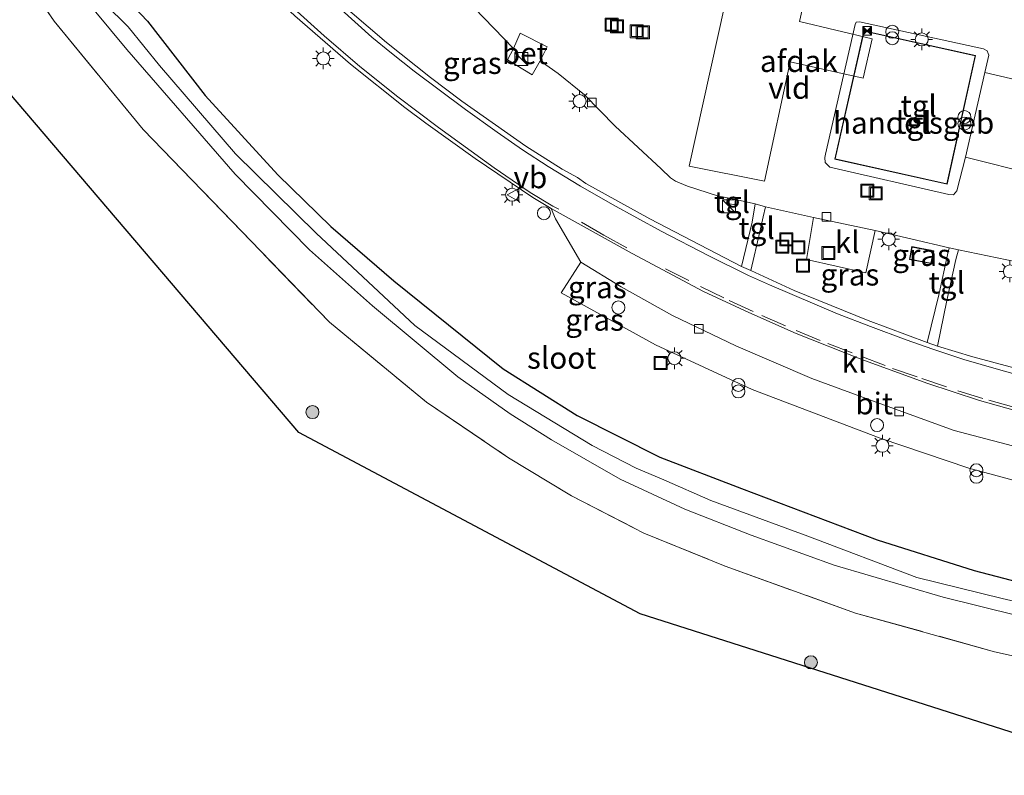
# Model space of a CAD drawing. Units: metres. Extents: x 189996 to 200006, y 572906 to 575001.
# Drawn here: x 198948 to 199061, y 573075 to 573162 of the extents above; entities that cross this region are included whole.
import ezdxf
from ezdxf.enums import TextEntityAlignment as Align

# ---------------------------------------------------------------- set-up
doc = ezdxf.new("R2010")
doc.units = ezdxf.units.M
doc.linetypes.add('IE-TERREINAFSCHEIDING', pattern=[10, 8, -2])
doc.linetypes.add('VW-3-9_STREEP', pattern=[12, 3, -9])
doc.layers.get('0').update_dxf_attribs({"lineweight": 25})
for name, color, linetype, lineweight in [('B-ME-AL-OVERIG-S-B1', 7, 'Continuous', 18), ('B-ME-GR-BOOM-S-B1', 93, 'Continuous', 18), ('B-ME-IE-GRASLAND-GV-B6', 93, 'Continuous', 18), ('B-ME-IE-GRONDWERKLIJN-GROND_INGERICHT-GV-B6', 253, 'Continuous', 18), ('B-ME-IE-INRICHTINGSELEMENT-S-B1', 253, 'Continuous', 18), ('B-ME-IE-MEUBILAIR_WEGMEUBILAIR-LICHTMAST-S-B1', 8, 'Continuous', 18), ('B-ME-IE-TERREINAFSCHEIDING-RASTERHEKWERK-L-B1', 8, 'IE-TERREINAFSCHEIDING', 18), ('B-ME-KG-KADASTRAAL-DAKRAND-L-B1', 13, 'Continuous', 18), ('B-ME-OG-BEBOUWING-GV-B6', 173, 'Continuous', 18), ('B-ME-OG-WATER-GV-B6', 153, 'Continuous', 18), ('B-ME-VH-VERH_SOORT-BETON-OVERIG-GV-B6', 8, 'IE-TERREINAFSCHEIDING-NATUURLIJK-HOUTWAL', 18), ('B-ME-VH-VERH_SOORT-BITUMEN-GV-B6', 8, 'IE-TERREINAFSCHEIDING-NATUURLIJK-HOUTWAL', 18), ('B-ME-VH-VERH_SOORT-GV-B6', 8, 'Continuous', 18), ('B-ME-VH-VERH_SOORT-KLINKERS-GV-B6', 8, 'IE-TERREINAFSCHEIDING-NATUURLIJK-HOUTWAL', 18), ('B-ME-VH-VERH_SOORT-TEGELS-GV-B6', 8, 'Continuous', 18), ('B-ME-VV-KOLK-S-B1', 8, 'Continuous', 18), ('B-ME-VW-MARKERING-39STREEP-015-L-B1', 255, 'VW-3-9_STREEP', 18), ('B-ME-VW-MARKERING-STREEP-015-L-B1', 7, 'Continuous', 18), ('B-ME-VW-MEUBILAIR_WEGMEUBILAIR-VERKEERSBORD-S-B1', 8, 'Continuous', 18)]:
    doc.layers.add(name, color=color, linetype=linetype, lineweight=lineweight)
doc.layers.add('B-ME-GW-INSTEEKWATERGANG-L-B1', color=10, linetype='Continuous')
doc.layers.add('B-ME-KG-KADASTRAAL-OPNAMEDTMGRENS-L-B1', color=10, linetype='Continuous')
doc.styles.add('NLCS-ISO', font='NLCS-ISO.TTF')
doc.linetypes.add('IE-TERREINAFSCHEIDING-NATUURLIJK-HOUTWAL', pattern='A,7,-1.5,[67,NLCS.SHX,S=0.75,R=45,X=0,Y=0],-1.5,7,-1.5,[70,NLCS.SHX,S=0.75,R=0,X=0,Y=0],-1.5', length=20)

# ---------------------------------------------------------------- blocks, each defined once
blk = doc.blocks.new('dtb')
blk.add_circle((0, 0), 0.75)
blk = doc.blocks.new('boom')
h = blk.add_hatch(color=256)
edge = h.paths.add_edge_path()
edge.add_arc((0, 0), 0.75, 0, 360)
blk.add_circle((0, 0), 0.75)
blk = doc.blocks.new('kast')
blk.add_line((-0.75, -0.75), (0.75, 0.75))
blk.add_lwpolyline([(-0.75, 0.75), (0.75, 0.75), (0.75, -0.75), (-0.75, -0.75)], close=True)
blk = doc.blocks.new('prullenbak')
for centre in [(-0.375, 0), (0.375, 0)]:
    blk.add_circle(centre, 0.75)
blk = doc.blocks.new('lantaarnpaal')
for p, q in [((0, 0.75), (0, 1.25)), ((-0.75, 0), (-1.25, 0)), ((-0.88, 0.88), (-0.53, 0.53)), ((0.53, 0.53), (0.88, 0.88)), ((0.75, 0), (1.25, 0)), ((-0.53, -0.53), (-0.88, -0.88)), ((0, -0.75), (0, -1.25)), ((0.53, -0.53), (0.88, -0.88))]:
    blk.add_line(p, q)
blk.add_circle((0, 0), 0.75)
blk = doc.blocks.new('camera')
h = blk.add_hatch(color=256)
h.paths.add_polyline_path([(0.5, 0.5), (-0.5, 0.5), (0, 0)])
h.paths.add_polyline_path([(0, 0), (-0.5, -0.5), (0.5, -0.5)])
for p, q in [((-0.5, 0.5), (0.5, -0.5)), ((0.5, 0.5), (-0.5, -0.5))]:
    blk.add_line(p, q)
blk.add_lwpolyline([(-0.5, 0.5), (0.5, 0.5), (0.5, -0.5), (-0.5, -0.5)], close=True)
blk = doc.blocks.new('kolk')
blk.add_lwpolyline([(-0.5, -0.5), (0.5, -0.5), (0.5, 0.5), (-0.5, 0.5)], close=True)
blk = doc.blocks.new('put')
for p, q in [((0.75, 0.75), (-0.75, 0.75)), ((-0.75, 0.75), (-0.75, -0.75)), ((0.75, -0.75), (0.75, 0.75)), ((-0.75, -0.75), (0.75, -0.75))]:
    blk.add_line(p, q)
blk.add_lwpolyline([(-0.625, 0.625), (0.625, 0.625), (0.625, -0.625), (-0.625, -0.625)], close=True)
blk = doc.blocks.new('verkeersbord')
for p, q in [((0, 0.75), (-0.75, -0.625)), ((0.75, -0.625), (0, 0.75)), ((-0.75, -0.625), (0.75, -0.625))]:
    blk.add_line(p, q)

msp = doc.modelspace()

# ---------------------------------------------------------------- linework, layer by layer
at = {"layer": 'B-ME-GW-INSTEEKWATERGANG-L-B1'}
msp.add_polyline3d([(198947.657, 573170.175, 2.222), (198949.019, 573171.211, 2.07), (198951.197, 573172.058, 1.381), (198952.988, 573171.629, 1.173), (198953.974, 573170.899, 1.107), (198954.971, 573169.814, 0.766), (198955.482, 573169.113, 0.814), (198956.796, 573168.185, 1.116), (198958.699, 573166.134, 1.088), (198962.386, 573162.203, 1.125), (198968.993, 573153.633, 1.163), (198977.391, 573144.501, 1.248), (198983.482, 573138.57, 1.286), (198990.745, 573132.33, 1.437), (199003.33, 573122.179, 1.589), (199011.862, 573116.83, 1.626), (199021.372, 573112.031, 1.56), (199030.756, 573108.418, 1.532), (199046.404, 573102.512, 1.466), (199057.567, 573098.958, 1.447), (199070.181, 573095.661, 1.428), (199080.683, 573093.589, 1.6)], dxfattribs=at)
at = {"layer": 'B-ME-IE-GRASLAND-GV-B6'}
for points in [[(198947.0516, 573186.7758, 1.2114), (198950.565, 573184.9436, 1.2074), (198957.8805, 573180.7318, 1.2319), (198961.2301, 573178.536, 1.259), (198965.2109, 573175.5101, 1.2939), (198968.2464, 573172.9551, 1.3292), (198976.0266, 573165.9159, 1.4741), (198979.319, 573162.8357, 1.5423), (198985.7488, 573157.2662, 1.7008), (198992.0158, 573152.277, 1.8189), (198994.4125, 573150.473, 1.8557), (199000.1102, 573146.401, 1.915), (199006.7447, 573141.9203, 1.9458), (199008.8638, 573140.6379, 1.9452), (199009.346, 573139.459, 1.923), (199012.251, 573134.464, 1.81), (199010.005, 573130.946, 1.945), (199020.863, 573124.952, 1.889), (199032.009, 573119.81, 1.912), (199046.743, 573114.195, 1.968), (199056.931, 573110.751, 1.968), (199065.306, 573108.5, 1.968)], [(199070.181, 573095.661, 1.428), (199057.567, 573098.958, 1.447), (199046.404, 573102.512, 1.466), (199030.756, 573108.418, 1.532), (199021.372, 573112.031, 1.56), (199011.862, 573116.83, 1.626), (199003.33, 573122.179, 1.589), (198990.745, 573132.33, 1.437), (198983.482, 573138.57, 1.286), (198977.391, 573144.501, 1.248), (198968.993, 573153.633, 1.163), (198962.386, 573162.203, 1.125), (198958.699, 573166.134, 1.088), (198956.796, 573168.185, 1.116), (198955.482, 573169.113, 0.814), (198954.971, 573169.814, 0.766), (198953.974, 573170.899, 1.107), (198952.988, 573171.629, 1.173), (198951.197, 573172.058, 1.381), (198949.019, 573171.211, 2.07), (198947.657, 573170.175, 2.222)], [(199074.478, 573086.376, 2.118), (199059.913, 573089.628, 2.137), (199043.903, 573094.073, 2.099), (199028.872, 573099.462, 2.259), (199019.516, 573103.286, 2.458), (199011.19, 573107.553, 2.382), (199003.958, 573111.934, 2.392), (198994.508, 573118.341, 2.43), (198983.316, 573127.537, 2.326), (198961.872, 573149.748, 2.241), (198951.603, 573162.196, 2.288), (198948.939, 573166.173, 2.288), (198948.165, 573168.242, 2.288), (198947.806, 573169.532, 2.288), (198947.657, 573170.175, 2.222), (198953.436, 573166.858, 0.08), (198954.336, 573165.754, 0.08), (198959.985, 573158.959, 0.08), (198972.452, 573144.606, 0.08), (198981.02, 573135.901, 0.08)], [(198958.699, 573166.134, 1.088), (198962.386, 573162.203, 1.125), (198968.993, 573153.633, 1.163), (198977.391, 573144.501, 1.248)], [(198997.738, 573166.123, 1.505), (199004.505, 573159.062, 1.581), (199003.817, 573157.763, 1.535), (199006.648, 573156.022, 1.566), (199007.583, 573157.629, 1.589), (199009.658, 573156.18, 1.52), (199012.678, 573153.734, 1.52), (199016.227, 573150.112, 1.574), (199021.509, 573145.191, 1.558), (199022.583, 573144.152, 1.543), (199023.168, 573143.776, 1.535), (199024.542, 573143.204, 1.543), (199028.016, 573142.101, 1.566), (199029.1694, 573141.8537, 1.5823), (199029.0422, 573141.2541, 1.8191), (199030.0016, 573141.0685, 1.7919), (199030.0813, 573141.6581, 1.5952), (199032.334, 573141.175, 1.627), (199031.994, 573139.055, 1.865), (199030.756, 573133.979, 1.979), (199020.204, 573139.435, 1.979)], [(199020.204, 573139.435, 1.979), (199012.859, 573143.521, 1.941), (199011.8823, 573144.2092, 1.8937), (199010.1375, 573145.1744, 1.8876), (199005.9188, 573147.83, 1.8719), (198998.5513, 573152.9976, 1.8174), (198994.9717, 573155.7169, 1.7668), (198989.8893, 573159.7407, 1.6686), (198983.8177, 573164.947, 1.5247)], [(199071.728, 573093.219, 0.08), (199060.784, 573095.731, 0.08), (199050.961, 573098.172, 0.08), (199038.393, 573102.905, 0.08), (199027.239, 573107.033, 0.08), (199021.839, 573109.419, 0.08), (199018.632, 573110.742, 0.08), (199013.576, 573113.362, 0.08), (199003.907, 573119.244, 0.08), (198993.136, 573127.182, 0.08), (198981.782, 573137.791, 0.08), (198972.487, 573146.942, 0.08), (198963.755, 573157.09, 0.08), (198960.128, 573161.557, 0.08), (198957.461, 573164.195, 0.08)], [(198977.391, 573144.501, 1.248), (198983.482, 573138.57, 1.286), (198990.745, 573132.33, 1.437), (199003.33, 573122.179, 1.589), (199011.862, 573116.83, 1.626), (199021.372, 573112.031, 1.56), (199030.756, 573108.418, 1.532), (199046.404, 573102.512, 1.466), (199057.567, 573098.958, 1.447), (199070.181, 573095.661, 1.428)], [(199087.64, 573138.734, 1.729), (199086.987, 573135.574, 1.907), (199083.864, 573121.403, 1.999), (199084.271, 573116.868, 1.878), (199072.568, 573119.629, 1.925), (199061.717, 573122.407, 1.925), (199057.411, 573123.578, 1.925), (199053.34, 573124.812, 1.941), (199054.422, 573130.043, 1.873), (199055.439, 573134.769, 1.716), (199055.767, 573135.889, 1.589), (199063.56, 573134.287, 1.558), (199064.157, 573134.157, 1.574), (199064.713, 573134.218, 1.528), (199065.526, 573134.727, 1.528), (199071.872, 573138.958, 1.619), (199075.606, 573141.364, 1.581), (199079.92, 573140.391, 1.658), (199087.64, 573138.734, 1.729)], [(199039.072, 573139.61, 1.642), (199038.25, 573134.758, 1.887), (199045.105, 573133.224, 1.903), (199046.151, 573138.107, 1.635), (199054.669, 573136.118, 1.619), (199054.509, 573135.294, 1.745), (199053.541, 573130.869, 1.858), (199052.157, 573125.212, 1.925), (199045.36, 573127.76, 1.941), (199036.837, 573131.211, 1.933), (199031.842, 573133.505, 1.971), (199032.863, 573137.937, 1.868), (199033.257, 573139.667, 1.702), (199033.538, 573140.839, 1.627), (199039.072, 573139.61, 1.642)], [(198981.02, 573135.901, 0.08), (198988.285, 573129.432, 0.08), (198998.089, 573121.259, 0.08), (199004.145, 573116.994, 0.08), (199008.894, 573114.016, 0.08), (199016.815, 573109.49, 0.08), (199024.251, 573106.025, 0.08), (199031.894, 573103.019, 0.08), (199041.45, 573099.577, 0.08), (199053.994, 573095.917, 0.08), (199066.856, 573092.73, 0.08)], [(199050.377, 573136.251, 1.971), (199050.102, 573134.775, 1.971), (199052.622, 573134.302, 1.971), (199052.926, 573135.76, 1.971), (199050.377, 573136.251, 1.971)]]:
    msp.add_polyline3d(points, dxfattribs=at)
at = {"layer": 'B-ME-IE-GRONDWERKLIJN-GROND_INGERICHT-GV-B6'}
msp.add_polyline3d([(198946.515, 573168.248, 2.18), (198948.165, 573168.242, 2.288), (198948.939, 573166.173, 2.288), (198951.603, 573162.196, 2.288), (198961.872, 573149.748, 2.241), (198983.316, 573127.537, 2.326), (198994.508, 573118.341, 2.43), (199003.958, 573111.934, 2.392), (199011.19, 573107.553, 2.382), (199019.516, 573103.286, 2.458), (199028.872, 573099.462, 2.259), (199043.903, 573094.073, 2.099), (199059.913, 573089.628, 2.137), (199074.478, 573086.376, 2.118), (199079.432, 573085.471, 2.178), (199077.88, 573075.397, 2.277), (199076.771, 573075.589, 2.217), (199019.084, 573093.987, 2.498), (198979.794, 573114.869, 2.32), (198939.987, 573161.473, 2.255)], dxfattribs=at)
at = {"layer": 'B-ME-IE-TERREINAFSCHEIDING-RASTERHEKWERK-L-B1'}
for points in [[(198951.603, 573162.196, 2.288), (198948.939, 573166.173, 2.288), (198948.165, 573168.242, 2.288)], [(198951.603, 573162.196, 2.288), (198961.872, 573149.748, 2.241), (198983.316, 573127.537, 2.326), (198994.508, 573118.341, 2.43), (199003.958, 573111.934, 2.392), (199011.19, 573107.553, 2.382), (199019.516, 573103.286, 2.458), (199028.872, 573099.462, 2.259), (199043.903, 573094.073, 2.099), (199059.913, 573089.628, 2.137), (199074.478, 573086.376, 2.118), (199079.432, 573085.471, 2.178)]]:
    msp.add_polyline3d(points, dxfattribs=at)
at = {"layer": 'B-ME-KG-KADASTRAAL-DAKRAND-L-B1'}
for points in [[(199044.881, 573161.043, 5.611), (199057.673, 573158.199, 5.762), (199054.402, 573143.489, 5.747), (199041.569, 573146.343, 5.762), (199044.881, 573161.043, 5.611)], [(199050.417, 573136.192, 3.196), (199052.867, 573135.721, 3.196), (199052.583, 573134.36, 3.196), (199050.16, 573134.815, 3.196), (199050.417, 573136.192, 3.196)]]:
    msp.add_polyline3d(points, dxfattribs=at)
at = {"layer": 'B-ME-KG-KADASTRAAL-OPNAMEDTMGRENS-L-B1'}
msp.add_polyline3d([(199077.88, 573075.397, 2.277), (199076.771, 573075.589, 2.217), (199019.084, 573093.987, 2.498), (198979.794, 573114.869, 2.32), (198939.987, 573161.473, 2.255), (198923.494, 573174.545, 2.034), (198876.889, 573186.987, 2.091), (198876.234, 573187.162, 1.917), (198875.108, 573187.462, 1.917), (198874.04, 573187.747, 2.133), (198868.4, 573189.253, 2.097), (198867.477, 573189.5, 1.917), (198866.884, 573189.658, 1.917), (198866.018, 573189.889, 2.097), (198840.464, 573196.711, 1.504), (198767.545, 573213.778, 1.384), (198692.733, 573231.287, 1.317)], dxfattribs=at)
at = {"layer": 'B-ME-OG-BEBOUWING-GV-B6'}
for points in [[(199045.799, 573160.169, 7.32), (199044.793, 573155.628, 7.251), (199036.393, 573157.515, 7.251), (199033.423, 573143.768, 7.215), (199024.737, 573145.526, 7.215), (199029.64, 573167.764, 7.215), (199038.266, 573165.739, 7.395), (199037.436, 573162.166, 7.539), (199045.799, 573160.169, 7.32)], [(199054.44, 573143.43, 1.643), (199041.51, 573146.305, 1.647), (199044.847, 573161.102, 1.579), (199057.732, 573158.237, 1.779), (199054.44, 573143.43, 1.643)], [(199050.102, 573134.775, 1.971), (199050.377, 573136.251, 1.971), (199052.926, 573135.76, 1.971), (199052.622, 573134.302, 1.971), (199050.102, 573134.775, 1.971)]]:
    msp.add_polyline3d(points, dxfattribs=at)
at = {"layer": 'B-ME-OG-WATER-GV-B6'}
for points in [[(199066.856, 573092.73, 0.08), (199053.994, 573095.917, 0.08), (199041.45, 573099.577, 0.08), (199031.894, 573103.019, 0.08), (199024.251, 573106.025, 0.08), (199016.815, 573109.49, 0.08), (199008.894, 573114.016, 0.08), (199004.145, 573116.994, 0.08), (198998.089, 573121.259, 0.08), (198988.285, 573129.432, 0.08), (198981.02, 573135.901, 0.08), (198972.452, 573144.606, 0.08), (198959.985, 573158.959, 0.08), (198954.336, 573165.754, 0.08)], [(198957.461, 573164.195, 0.08), (198960.128, 573161.557, 0.08), (198963.755, 573157.09, 0.08), (198972.487, 573146.942, 0.08), (198981.782, 573137.791, 0.08), (198993.136, 573127.182, 0.08), (199003.907, 573119.244, 0.08), (199013.576, 573113.362, 0.08), (199018.632, 573110.742, 0.08), (199021.839, 573109.419, 0.08), (199027.239, 573107.033, 0.08), (199038.393, 573102.905, 0.08), (199050.961, 573098.172, 0.08), (199060.784, 573095.731, 0.08), (199071.728, 573093.219, 0.08)]]:
    msp.add_polyline3d(points, dxfattribs=at)
at = {"layer": 'B-ME-VH-VERH_SOORT-BETON-OVERIG-GV-B6'}
msp.add_polyline3d([(199004.505, 573159.062, 1.581), (199005.2752, 573160.8066, 1.613), (199008.4037, 573159.2641, 1.5921), (199007.583, 573157.629, 1.589), (199006.648, 573156.022, 1.566), (199003.817, 573157.763, 1.535), (199004.505, 573159.062, 1.581)], dxfattribs=at)
at = {"layer": 'B-ME-VH-VERH_SOORT-BITUMEN-GV-B6'}
for points in [[(199084.271, 573116.868, 1.878), (199083.558, 573112.246, 2.013), (199063.228, 573117.112, 1.993), (199058.165, 573118.523, 2.02), (199052.13, 573120.54, 2.01), (199044.618, 573123.242, 2.037), (199037.065, 573126.234, 2.044), (199031.627, 573128.65, 2.04), (199026.382, 573131.092, 2.05), (199018.185, 573135.456, 2.01), (199008.8638, 573140.6379, 1.9452), (199006.7447, 573141.9203, 1.9458), (199000.1102, 573146.401, 1.915), (198994.4125, 573150.473, 1.8557), (198992.0158, 573152.277, 1.8189), (198985.7488, 573157.2662, 1.7008), (198979.319, 573162.8357, 1.5423), (198976.0266, 573165.9159, 1.4741), (198968.2464, 573172.9551, 1.3292), (198965.2109, 573175.5101, 1.2939), (198961.2301, 573178.536, 1.259), (198957.8805, 573180.7318, 1.2319), (198950.565, 573184.9436, 1.2074), (198947.0516, 573186.7758, 1.2114)], [(198983.8177, 573164.947, 1.5247), (198989.8893, 573159.7407, 1.6686), (198994.9717, 573155.7169, 1.7668), (198998.5513, 573152.9976, 1.8174), (199005.9188, 573147.83, 1.8719), (199010.1375, 573145.1744, 1.8876), (199011.8823, 573144.2092, 1.8937), (199012.859, 573143.521, 1.941), (199020.204, 573139.435, 1.979), (199030.756, 573133.979, 1.979), (199031.842, 573133.505, 1.971), (199036.837, 573131.211, 1.933), (199045.36, 573127.76, 1.941), (199052.157, 573125.212, 1.925), (199053.34, 573124.812, 1.941), (199057.411, 573123.578, 1.925), (199061.717, 573122.407, 1.925)], [(199038.85, 573121.09, 1.81), (199046.707, 573118.176, 1.894), (199055.278, 573115.085, 1.852), (199064.161, 573112.727, 1.852), (199075.556, 573109.971, 1.866), (199082.95, 573108.301, 1.953), (199082.403, 573104.745, 1.983), (199076.273, 573106.112, 1.912), (199065.306, 573108.5, 1.968), (199056.931, 573110.751, 1.968), (199046.743, 573114.195, 1.968), (199032.009, 573119.81, 1.912), (199020.863, 573124.952, 1.889), (199010.005, 573130.946, 1.945), (199012.251, 573134.464, 1.81), (199016.908, 573131.634, 1.838), (199022.817, 573128.308, 1.838), (199030.1, 573124.834, 1.81), (199038.85, 573121.09, 1.81)]]:
    msp.add_polyline3d(points, dxfattribs=at)
at = {"layer": 'B-ME-VH-VERH_SOORT-GV-B6'}
for points in [[(199032.334, 573141.175, 1.627), (199030.0813, 573141.6581, 1.5952), (199029.1694, 573141.8537, 1.5823), (199028.016, 573142.101, 1.566), (199024.542, 573143.204, 1.543), (199023.168, 573143.776, 1.535), (199022.583, 573144.152, 1.543), (199021.509, 573145.191, 1.558), (199016.227, 573150.112, 1.574), (199012.678, 573153.734, 1.52), (199009.658, 573156.18, 1.52), (199007.583, 573157.629, 1.589), (199008.4037, 573159.2641, 1.5921), (199005.2752, 573160.8066, 1.613), (199004.505, 573159.062, 1.581), (198997.738, 573166.123, 1.505)], [(199069.122, 573153.865, 1.601), (199058.786, 573156.286, 1.853), (199059.241, 573158.272, 1.853), (199059.192, 573158.481, 1.853), (199059.049, 573158.77, 1.853), (199058.632, 573159.031, 1.853), (199044.34, 573162.132, 1.853), (199043.965, 573162.09, 1.853), (199043.877, 573161.831, 1.853), (199040.449, 573146.905, 1.701), (199040.361, 573146.502, 1.809), (199040.388, 573145.94, 1.773), (199040.955, 573145.411, 1.773), (199054.649, 573142.248, 1.788), (199055.167, 573142.217, 1.845), (199055.58, 573142.655, 1.845), (199056.58, 573146.543, 1.601), (199064.514, 573144.563, 1.667)], [(199063.56, 573134.287, 1.558), (199055.767, 573135.889, 1.589), (199054.669, 573136.118, 1.619), (199046.151, 573138.107, 1.635), (199039.072, 573139.61, 1.642), (199033.538, 573140.839, 1.627), (199032.334, 573141.175, 1.627)]]:
    msp.add_polyline3d(points, dxfattribs=at)
at = {"layer": 'B-ME-VH-VERH_SOORT-KLINKERS-GV-B6'}
for points in [[(199069.122, 573153.865, 1.601), (199068.485, 573153.754, 1.619), (199068.1, 573153.502, 1.619), (199067.936, 573153.177, 1.619), (199066.946, 573148.88, 1.596), (199065.626, 573149.245, 1.619), (199064.514, 573144.563, 1.667), (199056.58, 573146.543, 1.601), (199058.786, 573156.286, 1.853), (199069.122, 573153.865, 1.601)], [(199082.95, 573108.301, 1.953), (199075.556, 573109.971, 1.866), (199064.161, 573112.727, 1.852), (199055.278, 573115.085, 1.852), (199046.707, 573118.176, 1.894), (199038.85, 573121.09, 1.81), (199030.1, 573124.834, 1.81), (199022.817, 573128.308, 1.838), (199016.908, 573131.634, 1.838), (199012.251, 573134.464, 1.81), (199009.346, 573139.459, 1.923), (199008.8638, 573140.6379, 1.9452), (199018.185, 573135.456, 2.01), (199026.382, 573131.092, 2.05), (199031.627, 573128.65, 2.04), (199037.065, 573126.234, 2.044), (199044.618, 573123.242, 2.037), (199052.13, 573120.54, 2.01), (199058.165, 573118.523, 2.02), (199063.228, 573117.112, 1.993), (199083.558, 573112.246, 2.013), (199082.95, 573108.301, 1.953)], [(199046.151, 573138.107, 1.635), (199045.105, 573133.224, 1.903), (199038.25, 573134.758, 1.887), (199039.072, 573139.61, 1.642), (199046.151, 573138.107, 1.635)]]:
    msp.add_polyline3d(points, dxfattribs=at)
at = {"layer": 'B-ME-VH-VERH_SOORT-TEGELS-GV-B6'}
for points in [[(199058.786, 573156.286, 1.853), (199056.58, 573146.543, 1.601), (199055.58, 573142.655, 1.845), (199055.167, 573142.217, 1.845), (199054.649, 573142.248, 1.788), (199040.955, 573145.411, 1.773), (199040.388, 573145.94, 1.773), (199040.361, 573146.502, 1.809), (199040.449, 573146.905, 1.701), (199043.877, 573161.831, 1.853), (199043.965, 573162.09, 1.853), (199044.34, 573162.132, 1.853), (199058.632, 573159.031, 1.853), (199059.049, 573158.77, 1.853), (199059.192, 573158.481, 1.853), (199059.241, 573158.272, 1.853), (199058.786, 573156.286, 1.853)], [(199054.44, 573143.43, 1.643), (199057.732, 573158.237, 1.779), (199044.847, 573161.102, 1.579), (199041.51, 573146.305, 1.647), (199054.44, 573143.43, 1.643)], [(199030.0016, 573141.0685, 1.7919), (199029.0422, 573141.2541, 1.8191), (199029.1694, 573141.8537, 1.5823), (199030.0813, 573141.6581, 1.5952), (199030.0016, 573141.0685, 1.7919)], [(199033.538, 573140.839, 1.627), (199033.257, 573139.667, 1.702), (199032.863, 573137.937, 1.868), (199031.842, 573133.505, 1.971), (199030.756, 573133.979, 1.979), (199031.994, 573139.055, 1.865), (199032.334, 573141.175, 1.627), (199033.538, 573140.839, 1.627)], [(199055.767, 573135.889, 1.589), (199055.439, 573134.769, 1.716), (199054.422, 573130.043, 1.873), (199053.34, 573124.812, 1.941), (199052.157, 573125.212, 1.925), (199053.541, 573130.869, 1.858), (199054.509, 573135.294, 1.745), (199054.669, 573136.118, 1.619), (199055.767, 573135.889, 1.589)]]:
    msp.add_polyline3d(points, dxfattribs=at)
at = {"layer": 'B-ME-VW-MARKERING-39STREEP-015-L-B1'}
msp.add_polyline3d([(199012.3476, 573139.0531, 2.0042), (199014.9252, 573137.558, 2.0191), (199022.0272, 573133.705, 2.0191), (199026.0392, 573131.645, 2.0281), (199029.3672, 573130.035, 2.0191), (199033.1032, 573128.332, 1.9721), (199037.0512, 573126.601, 2.0281), (199040.7222, 573125.096, 2.0191), (199044.4992, 573123.643, 2.0471), (199048.1572, 573122.23, 2.0381), (199051.5542, 573121.082, 2.0471), (199055.6872, 573119.641, 2.0001), (199059.2412, 573118.571, 2.0091), (199063.2312, 573117.486, 1.9811), (199067.1952, 573116.586, 2.0191), (199073.5682, 573115.003, 2.0191), (199078.9412, 573113.715, 1.9911), (199082.2462, 573112.95, 2.0001), (199083.6224, 573112.6638, 2.0251)], dxfattribs=at)
at = {"layer": 'B-ME-VW-MARKERING-STREEP-015-L-B1'}
msp.add_line((199009.0399, 573140.9262, 1.9901), (199009.7366, 573140.5576, 1.9905), dxfattribs=at)
for points in [[(199009.0355, 573140.9226, 1.9823), (199006.4245, 573142.4926, 1.9733), (199002.2819, 573145.3305, 1.9283), (198995.8832, 573149.9532, 1.8383), (198991.2095, 573153.4786, 1.7933), (198986.8093, 573156.97, 1.7574), (198982.7055, 573160.5196, 1.6853), (198978.8175, 573163.9986, 1.6043), (198970.5435, 573171.4646, 1.4423), (198964.6735, 573176.7596, 1.3613), (198961.0545, 573179.4316, 1.3433), (198955.5205, 573182.8886, 1.3163), (198951.2825, 573185.2276, 1.2623), (198946.7925, 573187.4436, 1.2173)], [(199065.5919, 573120.6643, 1.9551), (199060.3599, 573122.1103, 1.9801), (199056.3759, 573123.2523, 1.9991), (199052.7949, 573124.4633, 1.9931), (199049.7239, 573125.5313, 1.9871), (199045.6089, 573127.0683, 2.0251), (199041.8189, 573128.5263, 2.1251), (199033.9939, 573131.8463, 2.0251), (199031.5679, 573132.9383, 2.0561), (199027.0149, 573135.1793, 2.0501), (199021.5009, 573138.0453, 2.0251), (199015.8999, 573141.0883, 2.0251), (199012.2429, 573143.1983, 1.9991), (199008.4899, 573145.4593, 1.9871), (199005.5609, 573147.3773, 2.0061), (199002.6429, 573149.4103, 1.9431), (198998.9809, 573152.0213, 1.8991), (198993.0679, 573156.4663, 1.7981), (198990.4479, 573158.5133, 1.7731), (198988.2049, 573160.3733, 1.7101), (198984.6549, 573163.5633, 1.6651)]]:
    msp.add_polyline3d(points, dxfattribs=at)

# ---------------------------------------------------------------- block references
at = {"layer": 'B-ME-AL-OVERIG-S-B1', "rotation": 90}
msp.add_blockref('dtb', (199008.02, 573140.099, 2.349), dxfattribs=at)
at = {"layer": 'B-ME-GR-BOOM-S-B1', "rotation": 90}
for p in [(198981.366, 573117.202, 2.193), (199038.758, 573088.4, 2.392)]:
    msp.add_blockref('boom', p, dxfattribs=at)
at = {"layer": 'B-ME-IE-INRICHTINGSELEMENT-S-B1', "rotation": 90}
for name, p in [('put', (199015.815, 573161.795, 1.672)), ('put', (199016.426, 573161.605, 1.688)), ('put', (199018.711, 573161.047, 1.729)), ('put', (199019.407, 573160.911, 1.708)), ('camera', (199045.2299, 573161.0789, 4.7213)), ('prullenbak', (199048.135, 573160.609, 1.699)), ('kast', (199005.434, 573157.851, 1.576)), ('prullenbak', (199056.4414, 573150.794, 1.7678)), ('put', (199045.268, 573142.703, 1.756)), ('put', (199046.233, 573142.395, 1.745)), ('kast', (199029.347, 573140.887, 2.555)), ('put', (199035.9285, 573137.0797, 1.9329)), ('put', (199035.4818, 573136.2382, 1.9425)), ('put', (199037.3149, 573136.1787, 1.8967)), ('put', (199040.783, 573135.514, 1.881)), ('put', (199037.8624, 573134.0495, 1.9479)), ('dtb', (199016.589, 573129.243, 2.313)), ('put', (199021.455, 573122.862, 2.252)), ('prullenbak', (199030.406, 573119.96, 3.003)), ('dtb', (199046.374, 573115.711, 2.241)), ('prullenbak', (199057.815, 573110.13, 2.985))]:
    msp.add_blockref(name, p, dxfattribs=at)
at = {"layer": 'B-ME-IE-MEUBILAIR_WEGMEUBILAIR-LICHTMAST-S-B1', "rotation": 90}
for p in [(199051.527, 573160.111, 2.061), (198982.614, 573157.918, 1.689), (199012.132, 573153.005, 1.689), (199004.357, 573142.227, 1.889), (199047.717, 573137.092, 1.787), (199061.676, 573133.399, 1.735), (199023.04, 573123.408, 2.076), (199046.998, 573113.327, 2.068)]:
    msp.add_blockref('lantaarnpaal', p, dxfattribs=at)
at = {"layer": 'B-ME-VV-KOLK-S-B1', "rotation": 90}
for p in [(199013.519, 573152.855, 1.517), (199040.566, 573139.666, 1.612), (199025.861, 573126.791, 1.926), (199048.937, 573117.268, 1.939)]:
    msp.add_blockref('kolk', p, dxfattribs=at)
at = {"layer": 'B-ME-VW-MEUBILAIR_WEGMEUBILAIR-VERKEERSBORD-S-B1', "rotation": 90}
msp.add_blockref('verkeersbord', (199004.521, 573142.196, 2.205), dxfattribs=at)

# ---------------------------------------------------------------- texts
at = {"layer": 'B-ME-IE-GRASLAND-GV-B6', "ltscale": 0.2, "style": 'NLCS-ISO'}
for p in [(198999.7743, 573157.37955), (199051.514, 573135.2765), (199043.2555, 573133.0255), (199014.17, 573131.5675), (199013.8545, 573127.823)]:
    msp.add_text('gras', height=2.5, dxfattribs=at).set_placement(p, align=Align.MIDDLE_CENTER)
at = {"layer": 'B-ME-OG-BEBOUWING-GV-B6', "ltscale": 0.2, "style": 'NLCS-ISO'}
for s, p in [('afdak', (199037.36511, 573157.60489)), ('handelsgeb', (199050.5938, 573150.5008))]:
    msp.add_text(s, height=2.5, dxfattribs=at).set_placement(p, align=Align.MIDDLE_CENTER)
at = {"layer": 'B-ME-OG-WATER-GV-B6', "ltscale": 0.2, "style": 'NLCS-ISO'}
msp.add_text('sloot', height=2.5, dxfattribs=at).set_placement((199010.06305, 573123.44968), align=Align.MIDDLE_CENTER)
at = {"layer": 'B-ME-VH-VERH_SOORT-BETON-OVERIG-GV-B6', "ltscale": 0.2, "style": 'NLCS-ISO'}
msp.add_text('bet', height=2.5, dxfattribs=at).set_placement((199005.81956, 573158.51553), align=Align.MIDDLE_CENTER)
at = {"layer": 'B-ME-VH-VERH_SOORT-BITUMEN-GV-B6', "ltscale": 0.2, "style": 'NLCS-ISO'}
msp.add_text('bit', height=2.5, dxfattribs=at).set_placement((199046.05058, 573118.19426), align=Align.MIDDLE_CENTER)
at = {"layer": 'B-ME-VH-VERH_SOORT-GV-B6', "ltscale": 0.2, "style": 'NLCS-ISO'}
msp.add_text('vld', height=2.5, dxfattribs=at).set_placement((199036.27599, 573154.52194), align=Align.MIDDLE_CENTER)
at = {"layer": 'B-ME-VH-VERH_SOORT-KLINKERS-GV-B6', "ltscale": 0.2, "style": 'NLCS-ISO'}
for p in [(199042.9458, 573136.7612), (199043.71345, 573123.00377)]:
    msp.add_text('kl', height=2.5, dxfattribs=at).set_placement(p, align=Align.MIDDLE_CENTER)
at = {"layer": 'B-ME-VH-VERH_SOORT-TEGELS-GV-B6', "ltscale": 0.2, "style": 'NLCS-ISO'}
for p in [(199051.17629, 573152.44706), (199050.5938, 573150.5008), (199029.65922, 573141.38058), (199032.51525, 573138.3745), (199054.40122, 573132.09944)]:
    msp.add_text('tgl', height=2.5, dxfattribs=at).set_placement(p, align=Align.MIDDLE_CENTER)
at = {"layer": 'B-ME-VW-MEUBILAIR_WEGMEUBILAIR-VERKEERSBORD-S-B1', "ltscale": 0.2, "style": 'NLCS-ISO'}
msp.add_text('vb', height=2.5, dxfattribs=at).set_placement((199004.521, 573142.196, 2.205), align=Align.BOTTOM_LEFT)

doc.saveas('drawing.dxf')
